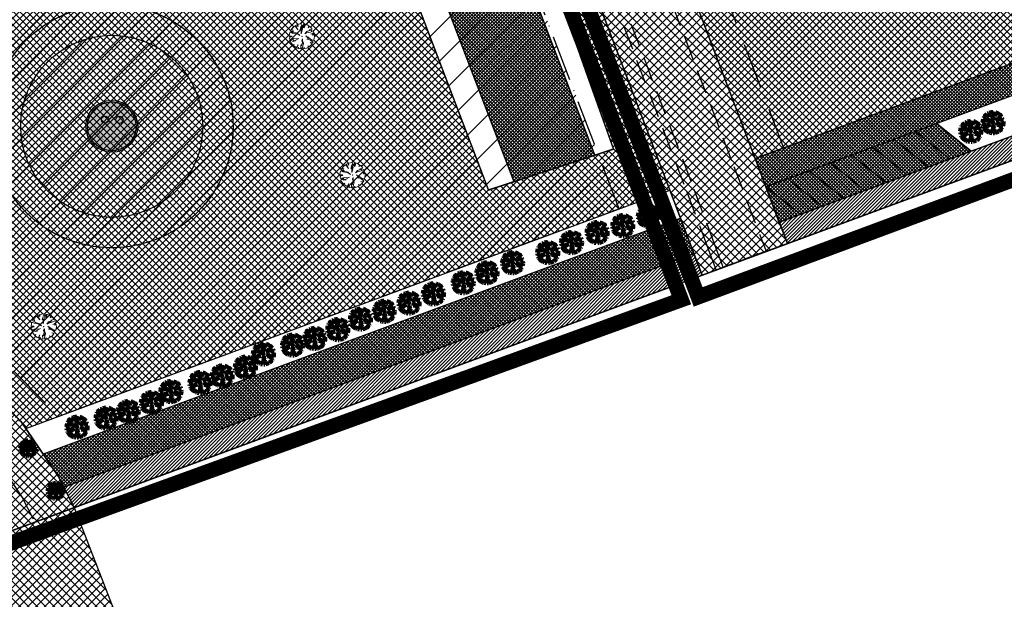
# Model space of a CAD drawing. Units: millimetres. Extents: x -2253485 to 7127535, y 85680 to 13166239.
# Drawn here: x 545884 to 546014, y 6583080 to 6583156 of the extents above; entities that cross this region are included whole.
import ezdxf

# ---------------------------------------------------------------- set-up
doc = ezdxf.new("R2010")
doc.units = ezdxf.units.MM
doc.header["$LTSCALE"] = 0.5
doc.set_wipeout_variables(frame=1)
doc.linetypes.add('ACAD_ISO10W100', pattern=[18, 12, -3, 0, -3])
doc.linetypes.add('DASHED', pattern=[19.05, 12.7, -6.35])
for name, color, linetype, lineweight in [('allee', 102, 'Continuous', 0), ('ehituskeelualapiir', 7, 'ACAD_ISO10W100', 30), ('krundisisene_haljasala', 74, 'Continuous', 0), ('lane', 252, 'Continuous', 30), ('lane tee', 12, 'Continuous', 0), ('majadevaheline_tee', 50, 'Continuous', 0), ('MÕÕDUD', 7, 'Continuous', 0), ('parkimine', 252, 'Continuous', 30), ('planeeritud_krundipiir', 1, 'Continuous', 30), ('ridaelamud', 216, 'Continuous', 0), ('teemaa_ala', 253, 'Continuous', 30)]:
    doc.layers.add(name, color=color, linetype=linetype, lineweight=lineweight)
for name, color, linetype in [('D0_-33_Proj_hekk', 7, 'Continuous'), ('eh.alaHATCH', 32, 'Continuous'), ('GP_TEE', 7, 'Continuous'), ('KATASTRIYKSUS', 7, 'Continuous'), ('Rajad_nooled_jms', 7, 'Continuous'), ('ridaelamudHATCH', 40, 'Continuous'), ('u tee hats', 253, 'Continuous')]:
    doc.layers.add(name, color=color, linetype=linetype)
doc.styles.add('romans', font='romans.shx')
doc.linetypes.add('DETAILPLANEERINGUPIIR', pattern='A,4,-0.5,["o",romans,S=0.75,R=0,X=-0.15,Y=-0.35],-1', length=5.5)
pattern_1 = [(45, (0, 0), (-0.224506403027, 0.224506403027), [])]

# ---------------------------------------------------------------- blocks, each defined once
blk = doc.blocks.new('AUDIT_I_070406201702-0')
at = {"color": 254, "ltscale": 4861661.030230223}
blk.add_wipeout([(555038.919, 6590165.849), (555039.064, 6590165.895), (555039.217, 6590165.972), (555039.16, 6590166.077), (555039.258, 6590165.999), (555039.38, 6590166.098), (555039.496, 6590166.232), (555039.341, 6590166.321), (555039.537, 6590166.292), (555039.577, 6590166.364), (555039.407, 6590166.496), (555039.239, 6590166.569), (555039.076, 6590166.595), (555039.208, 6590166.635), (555039.011, 6590166.836), (555039.183, 6590166.738), (555039.484, 6590166.517), (555039.64, 6590166.52), (555039.673, 6590166.662), (555039.684, 6590166.784), (555039.677, 6590166.931), (555039.54, 6590166.902), (555039.667, 6590166.993), (555039.578, 6590167.01), (555039.409, 6590166.976), (555039.639, 6590167.107), (555039.579, 6590167.255), (555039.36, 6590167.144), (555039.071, 6590167.081), (555038.929, 6590167), (555039.079, 6590167.181), (555039.328, 6590167.261), (555039.26, 6590167.311), (555039.513, 6590167.367), (555039.426, 6590167.478), (555039.307, 6590167.588), (555039.193, 6590167.49), (555039.249, 6590167.631), (555039.111, 6590167.708), (555038.948, 6590167.767), (555038.928, 6590167.612), (555038.85, 6590167.492), (555038.868, 6590167.785), (555038.724, 6590167.526), (555038.738, 6590167.412), (555038.645, 6590167.019), (555038.642, 6590167.402), (555038.574, 6590167.33), (555038.616, 6590167.549), (555038.708, 6590167.699), (555038.672, 6590167.8), (555038.532, 6590167.786), (555038.376, 6590167.746), (555038.401, 6590167.588), (555038.317, 6590167.724), (555038.198, 6590167.665), (555038.288, 6590167.559), (555038.375, 6590167.325), (555038.21, 6590167.546), (555038.113, 6590167.609), (555037.979, 6590167.492), (555037.887, 6590167.379), (555038.004, 6590167.275), (555037.861, 6590167.339), (555037.811, 6590167.25), (555038.036, 6590167.18), (555037.996, 6590167.153), (555038.323, 6590167.051), (555038.53, 6590166.876), (555038.254, 6590167.023), (555037.943, 6590167.067), (555037.769, 6590167.154), (555037.728, 6590167.008), (555037.708, 6590166.828), (555037.886, 6590166.826), (555037.942, 6590166.794), (555037.71, 6590166.744), (555037.782, 6590166.716), (555037.716, 6590166.685), (555037.74, 6590166.561), (555038.042, 6590166.642), (555038.327, 6590166.608), (555038.451, 6590166.649), (555038.106, 6590166.466), (555038.198, 6590166.45), (555038.015, 6590166.408), (555037.847, 6590166.496), (555037.788, 6590166.423), (555037.836, 6590166.324), (555037.912, 6590166.21), (555037.982, 6590166.116), (555038.088, 6590166.174), (555038.029, 6590166.082), (555038.189, 6590165.963), (555038.263, 6590165.923), (555038.402, 6590166.157), (555038.314, 6590165.9), (555038.393, 6590165.871), (555038.428, 6590165.973), (555038.455, 6590165.853), (555038.613, 6590165.827), (555038.609, 6590166.133), (555038.658, 6590166.064), (555038.736, 6590166.335), (555038.688, 6590166.503), (555038.754, 6590166.627), (555038.748, 6590166.461), (555038.83, 6590166.275), (555038.727, 6590165.824), (555038.831, 6590165.833), (555038.85, 6590165.925)], dxfattribs=at).dxf.layer = 'D0_-33_Proj_hekk'
blk = doc.blocks.new('puu')
at = {"layer": 'allee', "linetype": 'Continuous', "lineweight": 100, "xscale": 1.400000000023283, "yscale": 1.400000000372529, "zscale": 1.4}
blk.add_blockref('AUDIT_I_070406201702-0', (-232665.15, -2643301.84), dxfattribs=at)
at = {"layer": 'allee', "linetype": 'Continuous', "lineweight": 100}
for p, q in [((544388.02, 6582932.66), (544387.9, 6582932.5)), ((544388.21, 6582932.82), (544388.02, 6582932.66)), ((544388.35, 6582932.73), (544388.21, 6582932.82)), ((544388.5, 6582932.98), (544388.33, 6582932.9)), ((544388.33, 6582932.9), (544388.46, 6582932.75)), ((544388.58, 6582932.42), (544388.35, 6582932.73)), ((544388.46, 6582932.75), (544388.58, 6582932.42)), ((544388.62, 6582932.79), (544388.5, 6582932.98)), ((544388.8, 6582933.07), (544388.58, 6582933.01)), ((544388.58, 6582933.01), (544388.62, 6582932.79)), ((544388.99, 6582933.09), (544388.8, 6582933.07)), ((544388.86, 6582932.43), (544388.92, 6582932.73)), ((544388.92, 6582932.73), (544389.04, 6582932.94)), ((544389.04, 6582932.94), (544388.99, 6582933.09)), ((544389.27, 6582933.07), (544389.07, 6582932.7)), ((544389.07, 6582932.7), (544389.09, 6582932.54)), ((544389.24, 6582932.66), (544389.27, 6582933.07)), ((544389.35, 6582932.82), (544389.24, 6582932.66)), ((544389.38, 6582933.04), (544389.35, 6582932.82)), ((544389.61, 6582932.96), (544389.38, 6582933.04)), ((544389.8, 6582932.85), (544389.61, 6582932.96)), ((544389.72, 6582932.65), (544389.8, 6582932.85)), ((544389.88, 6582932.79), (544389.72, 6582932.65)), ((544390.05, 6582932.64), (544389.88, 6582932.79)), ((544390.17, 6582932.48), (544390.05, 6582932.64)), ((544387.67, 6582931.98), (544387.65, 6582931.73)), ((544387.65, 6582931.73), (544387.89, 6582931.72)), ((544387.97, 6582931.68), (544387.65, 6582931.61)), ((544387.65, 6582931.61), (544387.75, 6582931.57)), ((544387.75, 6582931.57), (544387.66, 6582931.52)), ((544387.66, 6582931.52), (544387.69, 6582931.35)), ((544387.73, 6582932.18), (544387.67, 6582931.98)), ((544387.69, 6582931.35), (544388.11, 6582931.46)), ((544387.97, 6582932.06), (544387.73, 6582932.18)), ((544387.86, 6582932.44), (544387.79, 6582932.32)), ((544387.79, 6582932.32), (544388.1, 6582932.22)), ((544388.06, 6582932.35), (544387.86, 6582932.44)), ((544387.89, 6582931.72), (544387.97, 6582931.68)), ((544387.9, 6582932.5), (544388.06, 6582932.35)), ((544388.41, 6582932), (544387.97, 6582932.06)), ((544388.1, 6582932.22), (544388.05, 6582932.18)), ((544388.05, 6582932.18), (544388.51, 6582932.04)), ((544388.11, 6582931.46), (544388.51, 6582931.42)), ((544388.69, 6582931.47), (544388.2, 6582931.22)), ((544388.8, 6582931.79), (544388.41, 6582932)), ((544388.51, 6582932.04), (544388.8, 6582931.79)), ((544388.51, 6582931.42), (544388.69, 6582931.47)), ((544388.95, 6582932.53), (544388.86, 6582932.43)), ((544388.96, 6582931.99), (544388.95, 6582932.53)), ((544389.09, 6582932.54), (544388.96, 6582931.99)), ((544389.02, 6582931.27), (544389.11, 6582931.44)), ((544389.11, 6582931.44), (544389.1, 6582931.21)), ((544389.35, 6582931.97), (544389.56, 6582932.22)), ((544389.55, 6582932.08), (544389.35, 6582931.97)), ((544389.74, 6582931.46), (544389.47, 6582931.74)), ((544389.47, 6582931.74), (544389.71, 6582931.6)), ((544389.96, 6582932.17), (544389.55, 6582932.08)), ((544389.56, 6582932.22), (544389.91, 6582932.33)), ((544389.56, 6582931.4), (544389.74, 6582931.46)), ((544389.79, 6582931.36), (544389.56, 6582931.4)), ((544389.71, 6582931.6), (544390.13, 6582931.29)), ((544390.02, 6582931.26), (544389.79, 6582931.36)), ((544389.82, 6582932.4), (544390.17, 6582932.48)), ((544389.91, 6582932.33), (544389.82, 6582932.4)), ((544390.26, 6582932.32), (544389.96, 6582932.17)), ((544390.03, 6582931.93), (544390.35, 6582932.12)), ((544390.26, 6582931.98), (544390.03, 6582931.93)), ((544390.21, 6582931.83), (544390.39, 6582931.96)), ((544390.4, 6582931.87), (544390.21, 6582931.83)), ((544390.35, 6582932.12), (544390.26, 6582932.32)), ((544390.39, 6582931.96), (544390.26, 6582931.98)), ((544390.35, 6582931.29), (544390.4, 6582931.49)), ((544390.41, 6582931.66), (544390.4, 6582931.87)), ((544390.4, 6582931.49), (544390.41, 6582931.66)), ((544387.84, 6582931.26), (544387.76, 6582931.16)), ((544387.76, 6582931.16), (544387.82, 6582931.02)), ((544387.82, 6582931.02), (544387.93, 6582930.86)), ((544388.08, 6582931.14), (544387.84, 6582931.26)), ((544387.93, 6582930.86), (544388.03, 6582930.73)), ((544388.03, 6582930.73), (544388.18, 6582930.81)), ((544388.33, 6582931.2), (544388.08, 6582931.14)), ((544388.18, 6582930.81), (544388.09, 6582930.68)), ((544388.09, 6582930.68), (544388.32, 6582930.52)), ((544388.2, 6582931.22), (544388.33, 6582931.2)), ((544388.32, 6582930.52), (544388.42, 6582930.46)), ((544388.42, 6582930.46), (544388.62, 6582930.79)), ((544388.62, 6582930.79), (544388.49, 6582930.43)), ((544388.49, 6582930.43), (544388.6, 6582930.39)), ((544388.6, 6582930.39), (544388.65, 6582930.53)), ((544388.65, 6582930.53), (544388.69, 6582930.36)), ((544388.69, 6582930.36), (544388.91, 6582930.32)), ((544388.91, 6582930.32), (544388.91, 6582930.75)), ((544388.91, 6582930.75), (544388.98, 6582930.66)), ((544388.98, 6582930.66), (544389.08, 6582931.04)), ((544389.08, 6582931.04), (544389.02, 6582931.27)), ((544389.22, 6582930.95), (544389.07, 6582930.32)), ((544389.07, 6582930.32), (544389.22, 6582930.33)), ((544389.1, 6582931.21), (544389.22, 6582930.95)), ((544389.22, 6582930.33), (544389.24, 6582930.46)), ((544389.24, 6582930.46), (544389.34, 6582930.36)), ((544389.34, 6582930.36), (544389.54, 6582930.42)), ((544389.54, 6582930.42), (544389.76, 6582930.53)), ((544389.76, 6582930.53), (544389.68, 6582930.67)), ((544389.68, 6582930.67), (544389.82, 6582930.57)), ((544389.82, 6582930.57), (544389.99, 6582930.7)), ((544390.15, 6582930.89), (544389.93, 6582931.02)), ((544389.93, 6582931.02), (544390.21, 6582930.98)), ((544389.99, 6582930.7), (544390.15, 6582930.89)), ((544390.26, 6582931.08), (544390.02, 6582931.26)), ((544390.13, 6582931.29), (544390.35, 6582931.29)), ((544390.21, 6582930.98), (544390.26, 6582931.08))]:
    blk.add_line(p, q, dxfattribs=at)
for p in [(544388.02, 6582932.66), (544389.98, 6582932.71), (544390, 6582932.73), (544389.03, 6582931.7), (544389.03, 6582931.7), (544388.08, 6582930.7), (544390.03, 6582930.75)]:
    blk.add_point(p, dxfattribs=at)
blk = doc.blocks.new('puu1')
at = {"layer": 'allee', "linetype": 'Continuous', "xscale": 1.400000000023283, "yscale": 1.400000000372529, "zscale": 1.4}
blk.add_blockref('AUDIT_I_070406201702-0', (-233406.14, -2642897.67), dxfattribs=at)
at = {"layer": 'allee', "linetype": 'Continuous'}
for p, q in [((543646.87, 6583336.61), (543646.8, 6583336.49)), ((543647.07, 6583336.52), (543646.87, 6583336.61)), ((543647.03, 6583336.82), (543646.9, 6583336.67)), ((543646.9, 6583336.67), (543647.07, 6583336.52)), ((543647.22, 6583336.99), (543647.03, 6583336.82)), ((543647.36, 6583336.9), (543647.22, 6583336.99)), ((543647.5, 6583337.15), (543647.34, 6583337.07)), ((543647.34, 6583337.07), (543647.46, 6583336.92)), ((543647.59, 6583336.59), (543647.36, 6583336.9)), ((543647.46, 6583336.92), (543647.59, 6583336.59)), ((543647.62, 6583336.96), (543647.5, 6583337.15)), ((543647.81, 6583337.24), (543647.59, 6583337.18)), ((543647.59, 6583337.18), (543647.62, 6583336.96)), ((543648, 6583337.25), (543647.81, 6583337.24)), ((543647.86, 6583336.6), (543647.92, 6583336.9)), ((543647.96, 6583336.7), (543647.86, 6583336.6)), ((543647.92, 6583336.9), (543648.05, 6583337.11)), ((543648.09, 6583336.71), (543647.96, 6583336.16)), ((543647.96, 6583336.16), (543647.96, 6583336.7)), ((543648.05, 6583337.11), (543648, 6583337.25)), ((543648.28, 6583337.23), (543648.07, 6583336.87)), ((543648.07, 6583336.87), (543648.09, 6583336.71)), ((543648.25, 6583336.82), (543648.28, 6583337.23)), ((543648.36, 6583336.99), (543648.25, 6583336.82)), ((543648.39, 6583337.21), (543648.36, 6583336.99)), ((543648.62, 6583337.13), (543648.39, 6583337.21)), ((543648.81, 6583337.02), (543648.62, 6583337.13)), ((543648.73, 6583336.82), (543648.81, 6583337.02)), ((543648.89, 6583336.96), (543648.73, 6583336.82)), ((543648.82, 6583336.57), (543649.18, 6583336.65)), ((543648.92, 6583336.5), (543648.82, 6583336.57)), ((543649.06, 6583336.8), (543648.89, 6583336.96)), ((543649.18, 6583336.65), (543649.06, 6583336.8)), ((543646.68, 6583336.15), (543646.65, 6583335.89)), ((543646.65, 6583335.89), (543646.9, 6583335.89)), ((543646.98, 6583335.85), (543646.66, 6583335.78)), ((543646.66, 6583335.78), (543646.76, 6583335.74)), ((543646.76, 6583335.74), (543646.66, 6583335.69)), ((543646.66, 6583335.69), (543646.7, 6583335.52)), ((543646.74, 6583336.35), (543646.68, 6583336.15)), ((543646.7, 6583335.52), (543647.12, 6583335.63)), ((543646.98, 6583336.23), (543646.74, 6583336.35)), ((543646.8, 6583336.49), (543647.11, 6583336.39)), ((543646.9, 6583335.89), (543646.98, 6583335.85)), ((543647.42, 6583336.17), (543646.98, 6583336.23)), ((543647.11, 6583336.39), (543647.05, 6583336.35)), ((543647.05, 6583336.35), (543647.51, 6583336.21)), ((543647.12, 6583335.63), (543647.52, 6583335.59)), ((543647.69, 6583335.64), (543647.21, 6583335.39)), ((543647.8, 6583335.96), (543647.42, 6583336.17)), ((543647.51, 6583336.21), (543647.8, 6583335.96)), ((543647.52, 6583335.59), (543647.69, 6583335.64)), ((543648.02, 6583335.44), (543648.12, 6583335.61)), ((543648.12, 6583335.61), (543648.11, 6583335.38)), ((543648.36, 6583336.14), (543648.57, 6583336.39)), ((543648.56, 6583336.25), (543648.36, 6583336.14)), ((543648.75, 6583335.62), (543648.48, 6583335.91)), ((543648.48, 6583335.91), (543648.72, 6583335.77)), ((543648.97, 6583336.34), (543648.56, 6583336.25)), ((543648.57, 6583336.39), (543648.92, 6583336.5)), ((543648.57, 6583335.57), (543648.75, 6583335.62)), ((543648.8, 6583335.53), (543648.57, 6583335.57)), ((543648.72, 6583335.77), (543649.14, 6583335.46)), ((543649.03, 6583335.43), (543648.8, 6583335.53)), ((543649.27, 6583336.49), (543648.97, 6583336.34)), ((543649.03, 6583336.1), (543649.36, 6583336.28)), ((543649.27, 6583336.15), (543649.03, 6583336.1)), ((543649.14, 6583335.46), (543649.36, 6583335.46)), ((543649.22, 6583336), (543649.4, 6583336.13)), ((543649.41, 6583336.04), (543649.22, 6583336)), ((543649.36, 6583336.28), (543649.27, 6583336.49)), ((543649.4, 6583336.13), (543649.27, 6583336.15)), ((543649.36, 6583335.46), (543649.4, 6583335.66)), ((543649.4, 6583335.66), (543649.42, 6583335.83)), ((543649.42, 6583335.83), (543649.41, 6583336.04)), ((543646.85, 6583335.43), (543646.76, 6583335.33)), ((543646.76, 6583335.33), (543646.83, 6583335.19)), ((543646.83, 6583335.19), (543646.94, 6583335.03)), ((543647.08, 6583335.31), (543646.85, 6583335.43)), ((543646.94, 6583335.03), (543647.04, 6583334.9)), ((543647.04, 6583334.9), (543647.18, 6583334.98)), ((543647.34, 6583335.37), (543647.08, 6583335.31)), ((543647.18, 6583334.98), (543647.1, 6583334.85)), ((543647.1, 6583334.85), (543647.33, 6583334.68)), ((543647.21, 6583335.39), (543647.34, 6583335.37)), ((543647.33, 6583334.68), (543647.43, 6583334.63)), ((543647.43, 6583334.63), (543647.62, 6583334.95)), ((543647.62, 6583334.95), (543647.5, 6583334.6)), ((543647.5, 6583334.6), (543647.61, 6583334.55)), ((543647.61, 6583334.55), (543647.66, 6583334.7)), ((543647.66, 6583334.7), (543647.7, 6583334.53)), ((543647.7, 6583334.53), (543647.92, 6583334.49)), ((543647.92, 6583334.49), (543647.91, 6583334.92)), ((543647.91, 6583334.92), (543647.98, 6583334.82)), ((543647.98, 6583334.82), (543648.09, 6583335.2)), ((543648.09, 6583335.2), (543648.02, 6583335.44)), ((543648.22, 6583335.12), (543648.08, 6583334.49)), ((543648.08, 6583334.49), (543648.22, 6583334.5)), ((543648.11, 6583335.38), (543648.22, 6583335.12)), ((543648.22, 6583334.5), (543648.25, 6583334.63)), ((543648.25, 6583334.63), (543648.35, 6583334.52)), ((543648.35, 6583334.52), (543648.55, 6583334.59)), ((543648.55, 6583334.59), (543648.76, 6583334.7)), ((543648.76, 6583334.7), (543648.68, 6583334.84)), ((543648.68, 6583334.84), (543648.82, 6583334.73)), ((543648.82, 6583334.73), (543648.99, 6583334.87)), ((543649.16, 6583335.06), (543648.94, 6583335.19)), ((543648.94, 6583335.19), (543649.21, 6583335.14)), ((543648.99, 6583334.87), (543649.16, 6583335.06)), ((543649.27, 6583335.24), (543649.03, 6583335.43)), ((543649.21, 6583335.14), (543649.27, 6583335.24))]:
    blk.add_line(p, q, dxfattribs=at)
for p in [(543647.03, 6583336.82), (543648.99, 6583336.88), (543649.01, 6583336.9), (543648.04, 6583335.87), (543648.04, 6583335.87), (543647.08, 6583334.87), (543649.04, 6583334.92)]:
    blk.add_point(p, dxfattribs=at)
blk = doc.blocks.new('A$C70D02B93')
at = {"layer": 'Rajad_nooled_jms', "linetype": 'Continuous', "ltscale": 4}
h = blk.add_hatch(color=30, dxfattribs=at)
edge = h.paths.add_edge_path()
edge.add_arc((6.83, 6.83), 6.42, 0, 360)
h = blk.add_hatch(color=7, dxfattribs=at)
edge = h.paths.add_edge_path()
edge.add_arc((8.85, 8.55), 0.945, 0, 360)
edge = h.paths.add_edge_path()
edge.add_arc((5.07, 8.59), 0.945, 0, 360)
at = {"layer": 'Rajad_nooled_jms', "color": 7, "linetype": 'Continuous', "ltscale": 4, "const_width": 0.1, "flags": 128}
blk.add_lwpolyline([(2.82, 5.82, 0.766811), (11, 5.73, 0.348647)], format="xyb", dxfattribs=at)
at = {"layer": 'Rajad_nooled_jms', "color": 7, "linetype": 'Continuous', "ltscale": 4}
for centre, radius in [((6.83, 6.83), 6.83), ((6.83, 6.83), 6.42), ((5.07, 8.59), 0.945), ((8.85, 8.55), 0.945)]:
    blk.add_circle(centre, radius, dxfattribs=at)

msp = doc.modelspace()

# ---------------------------------------------------------------- hatches: boundary and pattern name
at = {"layer": 'krundisisene_haljasala'}
h = msp.add_hatch(dxfattribs=at)
h.set_pattern_fill('ANSI37', color=256, scale=0.2, style=0)
h.set_pattern_definition([(45, (3132.0889, 460.2315), (-0.449012806053, 0.449012806053), []), (135, (3132.0889, 460.2315), (-0.449012806053, -0.449012806053), [])])
h.paths.add_polyline_path([(545927.6734, 6583219.5943), (545906.4365, 6583208.1022), (545913.1234, 6583205.9075), (545827.8836, 6583159.8165), (545903.2227, 6583197.3923), (545921.0307, 6583195.6949), (545949.4923, 6583174.9689), (545962.2561, 6583139.0979), (545945.7695, 6583133.6968), (545934.2492, 6583163.8975), (545911.1676, 6583180.6971), (545910.1623, 6583180.7926), (545835.244, 6583144.5362), (545827.8427, 6583159.8298), (545821.2103, 6583161.9831), (545810.7522, 6583156.3239), (545874.2384, 6583113.3305), (545884.756, 6583102.2772), (545969.6611, 6583133.7019), (545952.1045, 6583179.8725), (545942.1405, 6583181.6733)])
h.paths.add_polyline_path([(545912.1066, 6583142.0911, -1), (545880.1066, 6583142.0911, -1)], flags=16)
h = msp.add_hatch(dxfattribs=at)
h.set_pattern_fill('ANSI37', color=256, scale=0.2, style=0)
h.set_pattern_definition([(45, (2473.22826, -241.3444), (-0.449012806053, 0.449012806053), []), (135, (2473.22826, -241.3444), (-0.449012806053, -0.449012806053), [])])
h.paths.add_polyline_path([(545908.1066, 6583142.091, 1), (545884.1066, 6583142.091, 1)])
at = {"layer": 'lane', "lineweight": 13}
h = msp.add_hatch(dxfattribs=at)
h.set_pattern_fill('ANSI31', color=256, scale=0.1, style=0)
h.set_pattern_definition(pattern_1)
h.paths.add_polyline_path([(546125.2362, 6583181.6613), (546130.9651, 6583180.5882), (545985.1787, 6583126.6559), (545984.1144, 6583129.4546)])
h = msp.add_hatch(dxfattribs=at)
h.set_pattern_fill('ANSI31', color=256, scale=0.1, style=0)
h.set_pattern_definition(pattern_1)
h.paths.add_polyline_path([(545972.8574, 6583125.2964), (545973.9236, 6583122.4923), (545891.1529, 6583091.8721), (545889.7836, 6583094.5578)])
at = {"layer": 'lane tee'}
h = msp.add_hatch(dxfattribs=at)
h.set_pattern_fill('ANSI37', color=256, scale=0.1, style=0)
h.set_pattern_definition([(45, (0, 0), (-0.224506403027, 0.224506403027), []), (135, (0, 0), (-0.224506403027, -0.224506403027), [])])
h.paths.add_polyline_path([(545971.1072, 6583129.9739), (545972.8594, 6583125.2909), (545889.7836, 6583094.5578), (545889.0497, 6583095.9973), (545887.0742, 6583098.8866)])
at = {"layer": 'majadevaheline_tee'}
h = msp.add_hatch(dxfattribs=at)
h.set_pattern_fill('ANSI37', color=256, scale=0.2, style=0)
h.set_pattern_definition([(45, (2128.5518, -47.65395), (-0.449012806053, 0.449012806053), []), (135, (2128.5518, -47.65395), (-0.449012806053, -0.449012806053), [])])
h.paths.add_polyline_path([(545880.1066, 6583142.0911, 1), (545912.1066, 6583142.0911, 1)])
h.paths.add_polyline_path([(545908.1066, 6583142.0911, -1), (545884.1066, 6583142.0911, -1)], flags=16)
at = {"layer": 'teemaa_ala', "lineweight": 0}
h = msp.add_hatch(dxfattribs=at)
h.set_pattern_fill('ANSI37', color=256, scale=0.25, style=0)
h.paths.add_polyline_path([(545855.6159, 6583462.1986), (545864.9014, 6583454.454), (545839.7036, 6583422.7026), (545834.1811, 6583415.7199), (545805.932, 6583392.046), (545781.4802, 6583371.5544), (545832.5568, 6583328.7589), (545882.0897, 6583287.248), (545914.3207, 6583260.836), (545936.5486, 6583242.6212), (545948.4954, 6583224.9065), (546009.4215, 6583272.004), (546019.3951, 6583279.5446), (546202.4241, 6583494.4991), (546213.0817, 6583488.5057), (546028.4998, 6583271.5821), (546032.6085, 6583267.9273), (546026.2831, 6583263.0377), (546017.4263, 6583263.0224), (545952.4278, 6583212.7811), (545980.9118, 6583137.8736), (545985.1792, 6583126.6513), (545973.9242, 6583122.4876), (545972.8558, 6583125.2972), (545969.6959, 6583133.7424), (545952.1029, 6583179.8733), (545935.7385, 6583222.9086), (545927.6747, 6583234.3785), (545894.1451, 6583261.8546), (545861.3153, 6583288.8524), (545822.8073, 6583321.2385), (545777.9054, 6583359.2024), (545770.0015, 6583365.1719), (545634.7567, 6583365.1719), (545633.6916, 6583364.1719), (545633.683, 6583265.1719), (545635.6829, 6583263.1721), (545637.1721, 6583263.1721), (545670.5963, 6583263.1721), (545762.3652, 6583189.0918), (545804.2332, 6583160.7384), (545874.2369, 6583113.3314), (545884.0984, 6583103.2376), (545889.0481, 6583095.9982), (545891.1517, 6583091.8724), (545914.885, 6583030.6925), (545921.8055, 6583003.8941), (545904.3907, 6582999.5212), (545898.7928, 6583022.3148), (545875.2028, 6583085.9869), (545868.9855, 6583095.7401), (545865.2869, 6583098.861), (545790.6309, 6583149.4186), (545752.2552, 6583175.407), (545664.2606, 6583246.1721), (545637.6312, 6583246.1721), (545625.7758, 6583246.1721), (545622.3676, 6583244.7519), (545617.1364, 6583239.4759), (545586.7655, 6583208.8449), (545586.2588, 6583205.6394), (545592.7175, 6583192.8502), (545711.9298, 6582956.8036), (545694.8678, 6582952.8303), (545571.2651, 6583197.6187), (545568.9555, 6583197.9838), (545550.419, 6583179.2887), (545541.8103, 6583170.6063), (545521.5623, 6583150.1849), (545504.6055, 6583133.0829), (545475.6249, 6583103.8542), (545396.8752, 6583017.3798), (545396.2488, 6583016.0535), (545395.6582, 6583012.0279), (545396.114, 6583010.3352), (545439.4849, 6582959.0722), (545460.8411, 6582937.1307), (545479.5754, 6582914.4126), (545465.6702, 6582912.4203), (545451.68, 6582929.38), (545430.7979, 6582950.7611), (545349.8263, 6582934.3055), (545290.3116, 6582922.2108), (545246.0648, 6582913.1916), (545204.3656, 6582904.7452), (545164.6903, 6582896.6826), (545103.7965, 6582884.3091), (545099.0167, 6582877.7553), (545091.168, 6582876.1596), (545088.8777, 6582887.3836), (545087.668, 6582893.3036), (545101.3997, 6582896.0593), (545182.783, 6582912.6014), (545176.625, 6582942.8806), (545188.4015, 6582945.1808), (545194.5373, 6582914.9919), (545248.8544, 6582926.0306), (545296.6962, 6582935.7533), (545345.7866, 6582945.7298), (545421.9578, 6582961.2098), (545400.4679, 6582986.6101), (545385.2232, 6583004.6289), (545383.4243, 6583011.309), (545384.6351, 6583019.5629), (545386.7926, 6583024.1309), (545467.1035, 6583112.3033), (545494.9231, 6583140.361), (545513.8433, 6583159.4432), (545532.4768, 6583178.2362), (545541.8976, 6583187.7377), (545572.3575, 6583218.4584), (545616.6917, 6583263.1721), (545616.6917, 6583458.8445), (545614.2231, 6583460.6975), (545611.7544, 6583462.5504), (545501.214, 6583545.5204), (545511.0707, 6583559.4095), (545620.7309, 6583477.3667), (545624.1031, 6583482.9303), (545633.6917, 6583482.9303), (545633.6917, 6583457.987), (545633.6917, 6583455.7134), (545633.6917, 6583411.7666), (545633.6917, 6583377.7074), (545634.2272, 6583377.1719), (545769.5024, 6583377.1719), (545774.7625, 6583381.5509), (545809.0227, 6583410.0942), (545821.0319, 6583420.0995), (545824.8072, 6583423.2131), (545830.3811, 6583430.2598), (545832.3898, 6583432.9359)])
at = {"layer": 'u tee hats'}
h = msp.add_hatch(dxfattribs=at)
h.set_pattern_fill('ANSI37', color=256, scale=0.1, style=0)
h.set_pattern_definition([(45, (-1.4219, 3.73928), (-0.224506403027, 0.224506403027), []), (135, (-1.4219, 3.73928), (-0.224506403027, -0.224506403027), [])])
h.paths.add_polyline_path([(546108.0407, 6583184.8961), (546111.4319, 6583181.8857), (545982.3457, 6583134.1315), (545980.9155, 6583137.8673)])

# ---------------------------------------------------------------- linework, layer by layer
for radius in [16, 12]:
    msp.add_circle((545896.1066, 6583142.0911), radius)
at = {"layer": 'eh.alaHATCH', "color": 7}
for p, q in [((545978.9122, 6583154.3849), (546053.3189, 6583228.7916)), ((545980.1492, 6583151.1317), (546055.6976, 6583226.6801)), ((545981.3861, 6583147.8785), (546058.0762, 6583224.5686)), ((545982.623, 6583144.6253), (546060.4549, 6583222.4571)), ((546001.4057, 6583145.4475), (546069.9694, 6583214.0112)), ((546008.5322, 6583148.0839), (546072.3481, 6583211.8997))]:
    msp.add_line(p, q, dxfattribs=at)
at = {"layer": 'KATASTRIYKSUS', "linetype": 'Continuous'}
for points in [[(545437.17, 6582958.1738), (545458.81, 6582931.9238), (545777.21, 6583049.7138), (546130.97, 6583180.5838), (546023.93, 6583275.6338)], [(545777.21, 6583049.7138), (545796.6, 6582968.3338), (545856.5, 6582982.6038), (545951.74, 6583005.9938), (545988.14, 6583017.2038), (546007.78, 6583025.7538), (546044.67, 6583049.4738), (546065.5, 6583067.0238), (546085.87, 6583085.5938), (546153.87, 6583161.7538), (546132.14, 6583179.5438), (546130.97, 6583180.5838)]]:
    msp.add_lwpolyline(points, close=True, dxfattribs=at)
at = {"layer": 'lane', "color": 252}
for points in [[(546028.4997, 6583271.5821), (546130.9651, 6583180.5882), (545985.1776, 6583126.6555)], [(546030.1776, 6583266.0482), (546125.2362, 6583181.6613), (545984.1144, 6583129.4546)], [(546020.0262, 6583263.0254), (546108.0371, 6583184.8948), (545980.9155, 6583137.8673)], [(546026.0379, 6583263.0373), (546115.6812, 6583183.4577), (545982.2852, 6583134.1091)], [(545971.1246, 6583129.9803), (545887.0742, 6583098.8866)], [(545972.8594, 6583125.2909), (545889.5669, 6583094.4776)], [(545973.9257, 6583122.4867), (545888.214, 6583090.7784)]]:
    msp.add_lwpolyline(points, dxfattribs=at)
at = {"layer": 'lane'}
for points in [[(546125.2362, 6583181.6613), (546130.9651, 6583180.5882), (545985.1787, 6583126.6559), (545984.1144, 6583129.4546), (546125.2362, 6583181.6613)], [(545972.8574, 6583125.2964), (545973.9236, 6583122.4923), (545891.1529, 6583091.8721), (545889.7836, 6583094.5578), (545972.8574, 6583125.2964)]]:
    msp.add_lwpolyline(points, dxfattribs=at)
at = {"layer": 'lane tee'}
msp.add_lwpolyline([(545971.1072, 6583129.9739), (545972.8594, 6583125.2909), (545889.7836, 6583094.5578), (545889.0497, 6583095.9973), (545887.0742, 6583098.8866)], close=True, dxfattribs=at)
at = {"layer": 'parkimine'}
for points in [[(546003.776, 6583136.7282), (545999.2276, 6583140.3768)], [(546006.5896, 6583137.7691), (546002.0412, 6583141.4176)], [(546000.9624, 6583135.6874), (545996.4139, 6583139.3359)], [(545998.1826, 6583134.659), (545993.6342, 6583138.3075)], [(545995.369, 6583133.6181), (545990.8206, 6583137.2667)], [(545989.7417, 6583131.5364), (545985.1933, 6583135.1849)], [(545992.5554, 6583132.5773), (545988.0069, 6583136.2258)], [(545986.8942, 6583130.483), (545982.3457, 6583134.1315)]]:
    msp.add_lwpolyline(points, dxfattribs=at)
at = {"layer": 'ridaelamud', "const_width": 0.2}
for points in [[(545921.0307, 6583195.6949, 0.15966145), (545903.2227, 6583197.3923), (545827.8972, 6583159.7884), (545835.2719, 6583144.5497), (545910.1623, 6583180.7926, -0.05548818), (545911.1676, 6583180.6971), (545934.2492, 6583163.8975), (545945.7695, 6583133.6968), (545962.2561, 6583139.0979), (545949.4923, 6583174.9689)], [(545919.2898, 6583192.633, 0.15193624), (545904.3739, 6583194.0609), (545828.9906, 6583157.529), (545833.7477, 6583147.6992), (545909.2318, 6583184.2303, -0.10952897), (545912.7076, 6583183.9051), (545937.1488, 6583166.116), (545949.1361, 6583134.799), (545959.7818, 6583138.2835), (545946.5925, 6583172.7509)]]:
    msp.add_lwpolyline(points, format="xyb", close=True, dxfattribs=at)
at = {"layer": 'teemaa_ala'}
for points in [[(546017.4263, 6583263.0224), (545952.4278, 6583212.7811), (545980.9118, 6583137.8736), (545985.1792, 6583126.6513), (545985.1792, 6583126.6513), (545973.9242, 6583122.4876), (545973.9242, 6583122.4876), (545972.8558, 6583125.2972), (545969.6959, 6583133.7424), (545952.1029, 6583179.8733), (545952.1029, 6583179.8733), (545952.1029, 6583179.8733), (545952.1029, 6583179.8733), (545935.7385, 6583222.9086), (545927.6747, 6583234.3785), (545894.1451, 6583261.8546), (545861.3153, 6583288.8524)], [(545874.2369, 6583113.3314), (545884.0984, 6583103.2376), (545889.0481, 6583095.9982), (545891.1517, 6583091.8724), (545914.885, 6583030.6925), (545921.8055, 6583003.8941), (545904.3907, 6582999.5212), (545898.7928, 6583022.3148), (545875.2028, 6583085.9869)]]:
    msp.add_lwpolyline(points, dxfattribs=at)
at = {"layer": 'u tee hats'}
msp.add_lwpolyline([(546108.0407, 6583184.8961), (546111.4319, 6583181.8857), (545982.3457, 6583134.1315), (545980.9155, 6583137.8673), (546108.0407, 6583184.8961)], dxfattribs=at)

# ---------------------------------------------------------------- block references
at = {"layer": 'GP_TEE', "lineweight": -3, "xscale": 0.5, "yscale": 0.5, "zscale": 0.5}
msp.add_blockref('A$C70D02B93', (545892.6938, 6583138.6782), dxfattribs=at)

# ---------------------------------------------------------------- next in the draw order: block references
at = {"layer": 'krundisisene_haljasala'}
for p in [(1577.8314, 198.5357, -0.4), (1549.4775, 188.3169, -0.4), (1527.0722, 180.3924, -0.4), (1514.8752, 175.441, -0.4), (1502.4947, 170.7646, -0.4)]:
    msp.add_blockref('puu', p, dxfattribs=at)

# ---------------------------------------------------------------- next in the draw order: linework, layer by layer
at = {"layer": 'planeeritud_krundipiir'}
msp.add_lwpolyline([(545622.3692, 6583244.751), (545633.6846, 6583265.1711), (545633.6844, 6583265.1713), (545635.6844, 6583263.1712), (545670.5982, 6583263.171), (545762.3668, 6583189.0909), (545874.2384, 6583113.3305), (545884.0999, 6583103.2367), (545889.0497, 6583095.9973), (545891.1529, 6583091.8721), (545875.2156, 6583085.9524), (545873.6909, 6583088.3603), (545868.9871, 6583095.7393), (545865.2884, 6583098.8601), (545752.2568, 6583175.4061), (545664.2621, 6583246.1713), (545625.7774, 6583246.1713)], close=True, dxfattribs=at)

# ---------------------------------------------------------------- next in the draw order: block references
at = {"layer": 'krundisisene_haljasala'}
for p in [(1574.4518, 197.2994, -0.4), (1546.2755, 187.1026, -0.4), (1524.6855, 178.6569, -0.4), (1512.3049, 173.9806, -0.4)]:
    msp.add_blockref('puu', p, dxfattribs=at)

# ---------------------------------------------------------------- next in the draw order: block references
for p in [(1571.0726, 196.3931, -0.4), (1542.9988, 186.0106, -0.4), (1521.6276, 177.492, -0.4), (1509.247, 172.8157, -0.4)]:
    msp.add_blockref('puu', p, dxfattribs=at)

# ---------------------------------------------------------------- next in the draw order: linework, layer by layer
at = {"layer": 'eh.alaHATCH', "color": 7}
msp.add_line((545958.6405, 6583129.623), (545962.2321, 6583133.2146), dxfattribs=at)

# ---------------------------------------------------------------- next in the draw order: block references
at = {"layer": 'krundisisene_haljasala'}
for p in [(1567.693, 195.0744, -0.4), (1539.8679, 184.9915, -0.4), (1518.7146, 176.6187, -0.4), (1506.334, 171.9423, -0.4)]:
    msp.add_blockref('puu', p, dxfattribs=at)

# ---------------------------------------------------------------- next in the draw order: block references
for p in [(1564.5609, 193.7561, -0.4), (1536.8825, 183.6083, -0.4)]:
    msp.add_blockref('puu', p, dxfattribs=at)

# ---------------------------------------------------------------- next in the draw order: linework, layer by layer
at = {"layer": 'eh.alaHATCH', "color": 7}
msp.add_line((545951.512, 6583126.9846), (545960.9909, 6583136.4635), dxfattribs=at)
at = {"layer": 'planeeritud_krundipiir'}
for points in [[(545882.0912, 6583287.2472), (545913.176, 6583261.7745), (545914.3223, 6583260.8351), (545936.5501, 6583242.6203), (545948.4954, 6583224.9065), (545952.4294, 6583212.7803), (545985.1776, 6583126.6555), (545973.9236, 6583122.4923), (545935.74, 6583222.9078), (545927.6762, 6583234.3777), (545894.1467, 6583261.8538), (545877.7318, 6583275.3527)], [(546017.4236, 6583263.0224), (546026.2831, 6583263.0377), (546032.6085, 6583267.9273), (546130.9651, 6583180.5882), (545985.1776, 6583126.6555), (545952.4294, 6583212.7803), (546017.4236, 6583263.0225)]]:
    msp.add_lwpolyline(points, dxfattribs=at)

# ---------------------------------------------------------------- next in the draw order: block references
at = {"layer": 'krundisisene_haljasala'}
msp.add_blockref('puu', (1533.8246, 182.4434, -0.4), dxfattribs=at)

# ---------------------------------------------------------------- next in the draw order: block references
for p in [(1623.2529, 210.8681), (1530.9116, 181.5701, -0.4)]:
    msp.add_blockref('puu', p, dxfattribs=at)

# ---------------------------------------------------------------- next in the draw order: linework, layer by layer
at = {"layer": 'lane'}
msp.add_lwpolyline([(545884.756, 6583102.2772), (545969.6611, 6583133.7019)], dxfattribs=at)

# ---------------------------------------------------------------- next in the draw order: block references
at = {"layer": 'krundisisene_haljasala'}
msp.add_blockref('puu', (1620.3216, 209.7115), dxfattribs=at)

# ---------------------------------------------------------------- next in the draw order: hatches: boundary and pattern name
h = msp.add_hatch(dxfattribs=at)
h.set_pattern_fill('ANSI37', color=256, scale=0.2, style=0)
h.set_pattern_definition([(45, (3418.0678, 0), (-0.449012806053, 0.449012806053), []), (135, (3418.0678, 0), (-0.449012806053, -0.449012806053), [])])
h.paths.add_polyline_path([(546108.0371, 6583184.8948), (546020.0245, 6583263.0269), (546017.4236, 6583263.0224), (546005.6195, 6583253.8976), (546005.6195, 6583247.8959), (546007.1322, 6583244.6414), (545955.4927, 6583204.7244), (545980.9155, 6583137.8673)])
h.paths.add_polyline_path([(546004.1195, 6583189.745, -1), (546036.1195, 6583189.745, -1)], flags=16)
h.paths.add_polyline_path([(546064.851, 6583178.7644), (546065.7829, 6583189.4752), (546059.5648, 6583204.6136), (546025.0684, 6583235.164, 0.04503102), (546024.1688, 6583235.0245), (545969.264, 6583192.7534), (545963.3488, 6583208.3045), (546014.986, 6583248.1032), (546031.8359, 6583249.8674), (546072.3046, 6583213.944), (546081.4793, 6583191.867), (546080.8544, 6583184.6847)], flags=16)
at = {"layer": 'u tee hats'}
h = msp.add_hatch(dxfattribs=at)
h.set_pattern_fill('ANSI37', color=256, scale=0.1, style=0)
h.set_pattern_definition([(45, (252.8081, -305.822), (-0.224506403027, 0.224506403027), []), (135, (252.8081, -305.822), (-0.224506403027, -0.224506403027), [])])
h.paths.add_polyline_path([(546004.8548, 6583142.4585), (546009.4033, 6583138.81), (545984.0805, 6583129.4421), (545982.3457, 6583134.1315)])

# ---------------------------------------------------------------- next in the draw order: linework, layer by layer
at = {"layer": 'eh.alaHATCH', "color": 7}
for p, q in [((545983.86, 6583141.3721), (546062.8335, 6583220.3456)), ((545987.1527, 6583140.1747), (546065.2122, 6583218.2341)), ((545994.2792, 6583142.8111), (546067.5908, 6583216.1227))]:
    msp.add_line(p, q, dxfattribs=at)
at = {"layer": 'ehituskeelualapiir'}
msp.add_lwpolyline([(546015.7589, 6583246.8051), (545960.0869, 6583203.8966), (545984.6651, 6583139.2544), (546104.3302, 6583183.5234), (546104.3302, 6583183.5234), (546104.3302, 6583183.5234), (546086.771, 6583199.0967), (546071.0487, 6583213.0531), (546031.1393, 6583248.48), (546015.7589, 6583246.8051)], dxfattribs=at)
at = {"layer": 'parkimine'}
msp.add_lwpolyline([(546009.4033, 6583138.81), (546004.8548, 6583142.4585)], dxfattribs=at)
at = {"layer": 'u tee hats'}
msp.add_lwpolyline([(546004.8548, 6583142.4585), (546009.4033, 6583138.81), (545984.0805, 6583129.4421), (545982.3457, 6583134.1315), (546004.8548, 6583142.4585)], dxfattribs=at)

# ---------------------------------------------------------------- next in the draw order: block references
at = {"layer": 'krundisisene_haljasala'}
msp.add_blockref('puu', (1559.921, 192.4204), dxfattribs=at)

# ---------------------------------------------------------------- next in the draw order: block references
msp.add_blockref('puu', (1556.5414, 191.1017), dxfattribs=at)

# ---------------------------------------------------------------- next in the draw order: linework, layer by layer
at = {"layer": 'eh.alaHATCH', "color": 7}
msp.add_line((545944.3835, 6583124.3462), (545959.7497, 6583139.7124), dxfattribs=at)

# ---------------------------------------------------------------- next in the draw order: block references
at = {"layer": 'krundisisene_haljasala'}
msp.add_blockref('puu', (1553.4093, 189.7834), dxfattribs=at)

# ---------------------------------------------------------------- next in the draw order: linework, layer by layer
at = {"layer": 'eh.alaHATCH', "color": 7}
msp.add_line((545937.255, 6583121.7079), (545958.5085, 6583142.9614), dxfattribs=at)
at = {"layer": 'planeeritud_krundipiir'}
msp.add_lwpolyline([(545933.1832, 6583226.5433), (545935.74, 6583222.9078), (545973.9236, 6583122.4923), (545891.1488, 6583091.8846), (545889.0497, 6583095.9973), (545884.0999, 6583103.2367), (545874.2384, 6583113.3305), (545807.4914, 6583158.5321)], close=True, dxfattribs=at)

# ---------------------------------------------------------------- next in the draw order: block references
at = {"layer": 'lane', "xscale": 0.75, "yscale": 0.75, "zscale": 0.75}
msp.add_blockref('puu', (137596.9327, 1645895.2752, -0.8), dxfattribs=at)
at = {"layer": 'MÕÕDUD', "xscale": 1.199999999953434, "yscale": 1.200000000186265, "zscale": 1.2}
for p in [(-106456.4742, -1316849.0973), (-106449.7935, -1316867.3871), (-106490.5061, -1316887.3285)]:
    msp.add_blockref('puu1', p, dxfattribs=at)

# ---------------------------------------------------------------- next in the draw order: hatches: boundary and pattern name
at = {"layer": 'ridaelamudHATCH'}
h = msp.add_hatch(dxfattribs=at)
h.set_pattern_fill('ANSI37', color=256, scale=0.1, style=0)
h.set_pattern_definition([(45, (5691.35883, 0), (-0.224506403027, 0.224506403027), []), (135, (5691.35883, 0), (-0.224506403027, -0.224506403027), [])])
h.paths.add_polyline_path([(545919.2898, 6583192.633, 0.15193624), (545904.3739, 6583194.0609), (545828.9906, 6583157.529), (545833.7477, 6583147.6992), (545909.2318, 6583184.2303, -0.10952897), (545912.7076, 6583183.9051), (545937.1488, 6583166.116), (545949.1361, 6583134.799), (545959.7818, 6583138.2835), (545946.5925, 6583172.7509)])

# ---------------------------------------------------------------- next in the draw order: linework, layer by layer
at = {"layer": 'eh.alaHATCH', "color": 7}
for p, q in [((545858.8305, 6583128.5958), (545921.7179, 6583191.4833)), ((545861.5076, 6583126.7828), (545924.3161, 6583189.5913)), ((545864.1848, 6583124.9698), (545926.9142, 6583187.6993)), ((545866.8619, 6583123.1569), (545929.5124, 6583185.8073)), ((545869.5391, 6583121.3439), (545932.1105, 6583183.9153)), ((545872.2162, 6583119.5309), (545934.7087, 6583182.0233)), ((545874.8934, 6583117.7179), (545937.3068, 6583180.1314)), ((545877.4405, 6583115.7749), (545939.9049, 6583178.2394)), ((545879.656, 6583113.5003), (545942.5031, 6583176.3474)), ((545881.8714, 6583111.2256), (545945.1012, 6583174.4554)), ((545884.0869, 6583108.951), (545947.3375, 6583172.2016)), ((545886.3024, 6583106.6763), (545948.5787, 6583168.9527)), ((545888.5179, 6583104.4017), (545949.82, 6583165.7038)), ((545894.484, 6583105.8776), (545951.0612, 6583162.4548)), ((545901.6125, 6583108.516), (545952.3024, 6583159.2059)), ((545908.741, 6583111.1544), (545953.5436, 6583155.957)), ((545915.8695, 6583113.7927), (545954.7848, 6583152.7081)), ((545922.998, 6583116.4311), (545956.026, 6583149.4592)), ((545930.1265, 6583119.0695), (545957.2672, 6583146.2103))]:
    msp.add_line(p, q, dxfattribs=at)
at = {"layer": 'ehituskeelualapiir'}
msp.add_lwpolyline([(545846.759, 6583136.7707), (545876.8166, 6583116.4155, -1.11356265), (545876.8166, 6583116.4155), (545889.0421, 6583103.8635), (545962.9893, 6583131.2326), (545962.9893, 6583131.2326), (545947.0065, 6583173.068), (545919.5372, 6583193.0713, 0.15313491), (545904.211, 6583194.5375), (545820.9759, 6583154.2312), (545835.2175, 6583144.6622), (545846.759, 6583136.7707)], format="xyb", dxfattribs=at)
at = {"layer": 'teemaa_ala', "color": 1, "linetype": 'DETAILPLANEERINGUPIIR', "ltscale": 3, "const_width": 2}
msp.add_lwpolyline([(545608.1096, 6583462.3033), (545615.8884, 6583454.1015), (545615.6008, 6583447.3385), (545616.1488, 6583362.532), (545769.7547, 6583363.3546), (545926.9042, 6583233.2849), (545934.1029, 6583222.7347), (545973.4173, 6583119.615), (546135.1618, 6583179.793), (545902.0845, 6583379.3179), (545673.3525, 6583566.6663)], close=True, dxfattribs=at)
at = {"layer": 'teemaa_ala', "color": 30, "linetype": 'DASHED', "ltscale": 0.5}
msp.add_lwpolyline([(545975.7998, 6583123.1853), (545974.7287, 6583126.0022), (545971.5684, 6583134.4484), (545953.9732, 6583180.5851), (545937.5203, 6583223.853), (545929.1552, 6583235.7514), (545895.4157, 6583263.3996), (545862.5958, 6583290.3893), (545824.0981, 6583322.7666), (545779.1562, 6583360.7643), (545773.8598, 6583364.7645, 0.13587866), (545766.7737, 6583367.171), (545628.4284, 6583367.171)], format="xyb", dxfattribs=at)
at = {"layer": 'teemaa_ala', "color": 6, "linetype": 'DASHED', "ltscale": 0.5}
for points in [[(545628.1847, 6583266.4312, 0.38358256), (545636.0303, 6583257.6713), (545637.1737, 6583257.6713), (545668.655, 6583257.6713), (545759.0917, 6583184.6663), (545801.1508, 6583156.1836), (545870.6934, 6583109.0887), (545879.8305, 6583099.7364), (545884.3102, 6583093.1845), (545885.9623, 6583089.9441), (545885.9623, 6583089.9441), (545880.3745, 6583087.8686), (545880.2086, 6583088.3677), (545873.1744, 6583099.4024), (545868.6131, 6583103.2511), (545793.7165, 6583153.9718), (545755.5276, 6583179.8336), (545666.1993, 6583251.6713), (545637.6328, 6583251.6713), (545626.2039, 6583251.6713, 0.15643699), (545617.5593, 6583247.7115)], [(546016.3964, 6583266.0182), (545951.0256, 6583215.487, 0.30070833), (545949.5988, 6583211.7836), (545978.1093, 6583136.8065), (545982.3602, 6583125.6273), (545982.3602, 6583125.6273), (545976.7327, 6583123.5455), (545976.7327, 6583123.5455), (545975.6643, 6583126.3552), (545972.5039, 6583134.8018), (545954.9075, 6583180.9415), (545938.4105, 6583224.3256), (545929.8947, 6583236.4383), (545896.0502, 6583264.1726)]]:
    msp.add_lwpolyline(points, format="xyb", dxfattribs=at)

# ---------------------------------------------------------------- next in the draw order: block references
at = {"layer": 'lane', "xscale": 0.75, "yscale": 0.75, "zscale": 0.75}
msp.add_blockref('puu', (137593.3089, 1645900.8828, -0.8), dxfattribs=at)

# ---------------------------------------------------------------- next in the draw order: linework, layer by layer
at = {"layer": 'teemaa_ala', "color": 5, "linetype": 'DETAILPLANEERINGUPIIR', "ltscale": 3, "const_width": 2}
msp.add_lwpolyline([(545606.5893, 6583459.211), (545613.4317, 6583452.3954), (545612.4735, 6583360.0844), (545769.3333, 6583361.0719), (545925.2589, 6583231.6858), (545931.7865, 6583222.126), (545971.1936, 6583119.2403), (545874.4144, 6583084.1375), (545863.7655, 6583097.9021), (545663.5446, 6583244.3599), (545621.8792, 6583244.3599), (545513.424, 6583308.6186)], close=True, dxfattribs=at)

doc.saveas('drawing.dxf')
